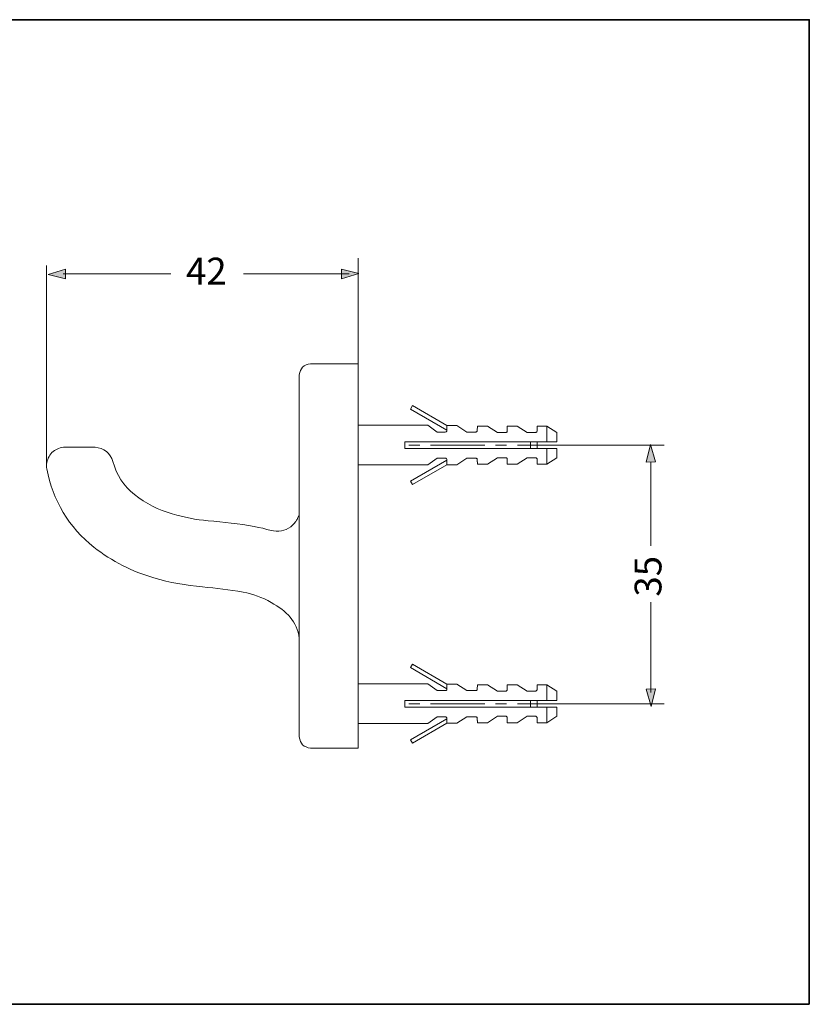
# Model space of a CAD drawing. Units: inches. Extents: x 0.3 to 10.8, y 11.7 to 17.1.
# Drawn here: x 7.2 to 10.8, y 12 to 16.4 of the extents above; entities that cross this region are included whole.
import ezdxf

# ---------------------------------------------------------------- set-up
doc = ezdxf.new("R2010")
doc.units = ezdxf.units.IN
doc.header["$MEASUREMENT"] = 0
doc.layers.add('图层 1', color=7, linetype='Continuous')

msp = doc.modelspace()

# ---------------------------------------------------------------- hatches: boundary and pattern name
at = {"layer": '图层 1'}
h = msp.add_hatch(color=29, dxfattribs=at)
h.dxf.hatch_style = 2
h.paths.add_polyline_path([(7.4384, 15.2245), (7.3598, 15.2437), (7.4377, 15.2663)])
h = msp.add_hatch(color=29, dxfattribs=at)
h.dxf.hatch_style = 2
h.paths.add_polyline_path([(8.671, 15.2663), (8.7496, 15.2471), (8.6717, 15.2245)])
h = msp.add_hatch(color=29, dxfattribs=at)
h.dxf.hatch_style = 2
h.paths.add_polyline_path([(10.0343, 14.4052), (10.0535, 14.4838), (10.0761, 14.4059)])
h = msp.add_hatch(color=29, dxfattribs=at)
h.dxf.hatch_style = 2
h.paths.add_polyline_path([(10.0761, 13.3915), (10.0569, 13.3129), (10.0343, 13.3908)])

# ---------------------------------------------------------------- linework, layer by layer
at = {"layer": '图层 1', "color": 29, "lineweight": 35}
msp.add_lwpolyline([(10.7634, 11.9818), (0.2634, 11.9818), (0.2634, 16.3818), (10.7634, 16.3818), (10.7634, 11.9818)], dxfattribs=at)
at = {"layer": '图层 1', "color": 29, "lineweight": 5}
for points in [[(8.7469, 14.7779), (8.7469, 15.3165)], [(7.3527, 14.3887), (7.3527, 15.2838)], [(7.9081, 15.2454), (7.4276, 15.2454)], [(8.7054, 15.2454), (8.2328, 15.2454)], [(9.6646, 14.4808), (10.1149, 14.4808)], [(10.0552, 14.031), (10.0552, 14.4032)], [(10.0552, 13.7782), (10.0552, 13.3746)], [(9.6663, 13.3252), (10.1149, 13.3252)]]:
    msp.add_lwpolyline(points, dxfattribs=at)
at = {"layer": '图层 1', "lineweight": 0}
for points in [[(7.4384, 15.2245), (7.3598, 15.2437), (7.4377, 15.2663), (7.4384, 15.2245)], [(8.671, 15.2663), (8.7496, 15.2471), (8.6717, 15.2245), (8.671, 15.2663)], [(10.0343, 14.4052), (10.0535, 14.4838), (10.0761, 14.4059), (10.0343, 14.4052)], [(10.0761, 13.3915), (10.0569, 13.3129), (10.0343, 13.3908), (10.0761, 13.3915)]]:
    msp.add_lwpolyline(points, dxfattribs=at)
at = {"layer": '图层 1', "color": 29, "lineweight": 9}
for points in [[(8.7469, 15.2506), (8.7482, 15.2506)], [(8.5329, 14.8442), (8.7469, 14.8442)], [(8.7469, 14.8442), (8.7482, 14.8442)], [(8.7469, 13.1933), (8.7469, 14.8431)], [(8.4831, 14.7779), (8.4831, 14.7945)], [(8.4831, 13.1933), (8.4831, 14.7779)], [(8.4831, 14.7779), (8.4844, 14.7779)], [(8.9894, 14.6572), (8.9808, 14.6419)], [(9.1432, 14.5684), (8.9894, 14.6572)], [(8.9808, 14.6419), (9.1432, 14.5478)], [(8.7469, 14.5697), (8.7469, 14.392)], [(8.7469, 14.5697), (9.0576, 14.5697)], [(9.0576, 14.5697), (9.0988, 14.5392)], [(9.1432, 14.5684), (9.1875, 14.5684)], [(9.1432, 14.5684), (9.1432, 14.5465)], [(9.1875, 14.5684), (9.232, 14.5392)], [(9.279, 14.5465), (9.2796, 14.5657)], [(9.2796, 14.5657), (9.279, 14.5465)], [(9.2796, 14.5657), (9.324, 14.5657)], [(9.324, 14.5657), (9.3685, 14.5372)], [(9.4128, 14.5657), (9.4572, 14.5657)], [(9.4128, 14.5657), (9.4128, 14.5445)], [(9.4572, 14.5657), (9.5016, 14.5372)], [(9.546, 14.5657), (9.5905, 14.5657)], [(9.546, 14.5657), (9.546, 14.5445)], [(9.5905, 14.5657), (9.6348, 14.5372)], [(9.5905, 14.5657), (9.5905, 14.4954)], [(9.0988, 14.5392), (9.1359, 14.5392)], [(9.1359, 14.5392), (9.1378, 14.5398), (9.1398, 14.5405), (9.1412, 14.5412), (9.1425, 14.5432), (9.1432, 14.5445), (9.1432, 14.5465)], [(9.232, 14.5392), (9.2717, 14.5392)], [(9.2717, 14.5392), (9.2731, 14.5398), (9.2751, 14.5405), (9.2763, 14.5412), (9.2776, 14.5425), (9.2784, 14.5445), (9.279, 14.5465)], [(9.3685, 14.5372), (9.4056, 14.5372)], [(9.4056, 14.5372), (9.4075, 14.5372), (9.4095, 14.5379), (9.4108, 14.5392), (9.4122, 14.5405), (9.4128, 14.5425), (9.4128, 14.5445)], [(9.5016, 14.5372), (9.5387, 14.5372)], [(9.5387, 14.5372), (9.5408, 14.5372), (9.5427, 14.5379), (9.5441, 14.5392), (9.5454, 14.5405), (9.546, 14.5425), (9.546, 14.5445)], [(9.6348, 14.5372), (9.6348, 14.4954)], [(8.9543, 14.4954), (9.0576, 14.4954)], [(8.9543, 14.4954), (8.9543, 14.4663)], [(8.9729, 14.4808), (9.0213, 14.4808)], [(9.0576, 14.4954), (9.0988, 14.4954)], [(9.0696, 14.4808), (9.3121, 14.4808)], [(9.0988, 14.4954), (9.1432, 14.4954)], [(9.1432, 14.4954), (9.1875, 14.4954)], [(9.1875, 14.4954), (9.232, 14.4954)], [(9.232, 14.4954), (9.2784, 14.4954)], [(9.2784, 14.4954), (9.2796, 14.4954)], [(9.2796, 14.4954), (9.324, 14.4954)], [(9.324, 14.4954), (9.3685, 14.4954)], [(9.3605, 14.4808), (9.4089, 14.4808)], [(9.3685, 14.4954), (9.4128, 14.4954)], [(9.4128, 14.4954), (9.4572, 14.4954)], [(9.4572, 14.4954), (9.5016, 14.4954)], [(9.4579, 14.4808), (9.6646, 14.4808)], [(9.5016, 14.4954), (9.546, 14.4954)], [(9.5169, 14.4663), (9.5169, 14.4954)], [(9.546, 14.4954), (9.5905, 14.4954)], [(9.546, 14.4663), (9.546, 14.4954)], [(9.5905, 14.4954), (9.6348, 14.4954)], [(9.6646, 14.4808), (9.6659, 14.4808)], [(7.4349, 14.4709), (7.4283, 14.4709), (7.421, 14.4696), (7.4137, 14.4682), (7.4071, 14.4663), (7.4004, 14.4629), (7.3938, 14.4596), (7.3878, 14.4563), (7.3825, 14.4517), (7.3772, 14.447), (7.372, 14.4417), (7.3679, 14.4358), (7.364, 14.4298), (7.3607, 14.4231), (7.358, 14.4165), (7.3553, 14.4099), (7.354, 14.4026), (7.3527, 14.396), (7.3527, 14.3887), (7.3527, 14.3814), (7.354, 14.3741)], [(7.4349, 14.4709), (7.5701, 14.4709)], [(8.9543, 14.4663), (9.0576, 14.4663)], [(9.0576, 14.4663), (9.0988, 14.4663)], [(9.0988, 14.4663), (9.1432, 14.4663)], [(9.1432, 14.4663), (9.1875, 14.4663)], [(9.1875, 14.4663), (9.232, 14.4663)], [(9.232, 14.4663), (9.2784, 14.4663)], [(9.2784, 14.4663), (9.2796, 14.4663)], [(9.2796, 14.4663), (9.324, 14.4663)], [(9.324, 14.4663), (9.3685, 14.4663)], [(9.3685, 14.4663), (9.4128, 14.4663)], [(9.4128, 14.4663), (9.4572, 14.4663)], [(9.4572, 14.4663), (9.5016, 14.4663)], [(9.5016, 14.4663), (9.546, 14.4663)], [(9.546, 14.4663), (9.5905, 14.4663)], [(9.5905, 14.4663), (9.5905, 14.396)], [(9.5905, 14.4663), (9.6348, 14.4663)], [(9.6348, 14.4663), (9.6348, 14.4245)], [(7.3527, 14.3887), (7.354, 14.3887)], [(9.0576, 14.392), (8.7469, 14.392)], [(9.1432, 14.4139), (8.9808, 14.3197)], [(8.9894, 14.3045), (9.1432, 14.3933)], [(9.0988, 14.4225), (9.0576, 14.392)], [(9.1359, 14.4225), (9.0988, 14.4225)], [(9.1432, 14.4152), (9.1432, 14.4172), (9.1425, 14.4185), (9.1412, 14.4205), (9.1398, 14.4212), (9.1378, 14.4218), (9.1359, 14.4225)], [(9.1432, 14.4152), (9.1432, 14.3987)], [(9.1432, 14.3933), (9.1432, 14.3987)], [(9.1875, 14.3933), (9.1432, 14.3933)], [(9.232, 14.4225), (9.1875, 14.3933)], [(9.2717, 14.4225), (9.232, 14.4225)], [(9.279, 14.4152), (9.2784, 14.4172), (9.2776, 14.4192), (9.2763, 14.4205), (9.2751, 14.4212), (9.2731, 14.4225), (9.2717, 14.4225)], [(9.2796, 14.396), (9.279, 14.4152)], [(9.2796, 14.4053), (9.2796, 14.396)], [(9.324, 14.396), (9.2796, 14.396)], [(9.3685, 14.4245), (9.324, 14.396)], [(9.4056, 14.4245), (9.3685, 14.4245)], [(9.4128, 14.4172), (9.4128, 14.4192), (9.4122, 14.4212), (9.4108, 14.4225), (9.4095, 14.4238), (9.4075, 14.4245), (9.4056, 14.4245)], [(9.4128, 14.4172), (9.4128, 14.396)], [(9.4572, 14.396), (9.4128, 14.396)], [(9.5016, 14.4245), (9.4572, 14.396)], [(9.5387, 14.4245), (9.5016, 14.4245)], [(9.546, 14.4172), (9.546, 14.4192), (9.5454, 14.4212), (9.5441, 14.4225), (9.5427, 14.4238), (9.5408, 14.4245), (9.5387, 14.4245)], [(9.546, 14.4172), (9.546, 14.396)], [(9.5905, 14.396), (9.546, 14.396)], [(9.6348, 14.4245), (9.5905, 14.396)], [(8.7469, 14.3489), (8.7469, 14.2826)], [(8.9808, 14.3197), (8.9894, 14.3045)], [(8.4825, 14.1699), (8.4819, 14.1692), (8.4819, 14.1686), (8.4812, 14.1659), (8.4799, 14.1633), (8.4785, 14.1606), (8.4772, 14.1566), (8.4752, 14.1527), (8.4732, 14.1487), (8.4706, 14.1447), (8.4679, 14.14), (8.4646, 14.1361), (8.4613, 14.1314), (8.4574, 14.1275), (8.4533, 14.1235), (8.4494, 14.1202), (8.4447, 14.1162)], [(8.3566, 14.0996), (8.3381, 14.1042), (8.3195, 14.1089), (8.3003, 14.1129), (8.2817, 14.1169)], [(8.9894, 13.5016), (8.9808, 13.4863)], [(8.9808, 13.4863), (9.1432, 13.3922)], [(9.1432, 13.4127), (8.9894, 13.5016)], [(8.7469, 13.4134), (9.0576, 13.4134)], [(8.7469, 13.4134), (8.7469, 13.2364)], [(9.0576, 13.4134), (9.0988, 13.3836)], [(9.0988, 13.3836), (9.1359, 13.3836)], [(9.1359, 13.3836), (9.1378, 13.3836), (9.1398, 13.3842), (9.1412, 13.3855), (9.1425, 13.3869), (9.1432, 13.3888), (9.1432, 13.3909)], [(9.1432, 13.4127), (9.1875, 13.4127)], [(9.1432, 13.4127), (9.1432, 13.3909)], [(9.1875, 13.4127), (9.232, 13.3836)], [(9.232, 13.3836), (9.2717, 13.3836)], [(9.2717, 13.3836), (9.2731, 13.3836), (9.2751, 13.3842), (9.2763, 13.3855), (9.2776, 13.3869), (9.2784, 13.3888), (9.279, 13.3902)], [(9.279, 13.3902), (9.2796, 13.4101)], [(9.2796, 13.4101), (9.279, 13.3902)], [(9.2796, 13.4101), (9.324, 13.4101)], [(9.324, 13.4101), (9.3685, 13.3809)], [(9.3685, 13.3809), (9.4056, 13.3809)], [(9.4056, 13.3809), (9.4075, 13.3816), (9.4095, 13.3823), (9.4108, 13.3836), (9.4122, 13.3849), (9.4128, 13.3869), (9.4128, 13.3888)], [(9.4128, 13.4101), (9.4572, 13.4101)], [(9.4128, 13.4101), (9.4128, 13.3888)], [(9.4572, 13.4101), (9.5016, 13.3809)], [(9.5016, 13.3809), (9.5387, 13.3809)], [(9.5387, 13.3809), (9.5408, 13.3816), (9.5427, 13.3823), (9.5441, 13.3836), (9.5454, 13.3849), (9.546, 13.3869), (9.546, 13.3888)], [(9.546, 13.4101), (9.5905, 13.4101)], [(9.546, 13.4101), (9.546, 13.3888)], [(9.5905, 13.4101), (9.6348, 13.3809)], [(9.5905, 13.4101), (9.5905, 13.3398)], [(9.6348, 13.3809), (9.6348, 13.3398)], [(8.9543, 13.3398), (9.0576, 13.3398)], [(8.9543, 13.3398), (8.9543, 13.3099)], [(9.0576, 13.3398), (9.0988, 13.3398)], [(9.0988, 13.3398), (9.1432, 13.3398)], [(9.1432, 13.3398), (9.1875, 13.3398)], [(9.1875, 13.3398), (9.232, 13.3398)], [(9.232, 13.3398), (9.2784, 13.3398)], [(9.2784, 13.3398), (9.2796, 13.3398)], [(9.2796, 13.3398), (9.324, 13.3398)], [(9.324, 13.3398), (9.3685, 13.3398)], [(9.3685, 13.3398), (9.4128, 13.3398)], [(9.4128, 13.3398), (9.4572, 13.3398)], [(9.4572, 13.3398), (9.5016, 13.3398)], [(9.5016, 13.3398), (9.546, 13.3398)], [(9.5169, 13.3099), (9.5169, 13.3398)], [(9.546, 13.3398), (9.5905, 13.3398)], [(9.546, 13.3099), (9.546, 13.3398)], [(9.5905, 13.3398), (9.6348, 13.3398)], [(8.9543, 13.3099), (9.0576, 13.3099)], [(8.9729, 13.3252), (9.0213, 13.3252)], [(9.0576, 13.3099), (9.0988, 13.3099)], [(9.0696, 13.3252), (9.3121, 13.3252)], [(9.0988, 13.3099), (9.1432, 13.3099)], [(9.1432, 13.3099), (9.1875, 13.3099)], [(9.1875, 13.3099), (9.232, 13.3099)], [(9.232, 13.3099), (9.2784, 13.3099)], [(9.2784, 13.3099), (9.2796, 13.3099)], [(9.2796, 13.3099), (9.324, 13.3099)], [(9.324, 13.3099), (9.3685, 13.3099)], [(9.3605, 13.3252), (9.4089, 13.3252)], [(9.3685, 13.3099), (9.4128, 13.3099)], [(9.4128, 13.3099), (9.4572, 13.3099)], [(9.4572, 13.3099), (9.5016, 13.3099)], [(9.4579, 13.3252), (9.6646, 13.3252)], [(9.5016, 13.3099), (9.546, 13.3099)], [(9.546, 13.3099), (9.5905, 13.3099)], [(9.5905, 13.3099), (9.5905, 13.2397)], [(9.5905, 13.3099), (9.6348, 13.3099)], [(9.6348, 13.3099), (9.6348, 13.2688)], [(9.6646, 13.3252), (9.6659, 13.3252)], [(9.1432, 13.2582), (8.9808, 13.1641)], [(9.0988, 13.2669), (9.0576, 13.2364)], [(9.1359, 13.2669), (9.0988, 13.2669)], [(9.1432, 13.259), (9.1432, 13.2609), (9.1425, 13.2629), (9.1412, 13.2642), (9.1398, 13.2656), (9.1378, 13.2662), (9.1359, 13.2669)], [(9.1432, 13.259), (9.1432, 13.243)], [(9.232, 13.2669), (9.1875, 13.2377)], [(9.2717, 13.2669), (9.232, 13.2669)], [(9.279, 13.2596), (9.2784, 13.2616), (9.2776, 13.2629), (9.2763, 13.2649), (9.2751, 13.2656), (9.2731, 13.2662), (9.2717, 13.2669)], [(9.2796, 13.2397), (9.279, 13.2596)], [(9.2796, 13.2497), (9.2796, 13.2397)], [(9.3685, 13.2688), (9.324, 13.2397)], [(9.4056, 13.2688), (9.3685, 13.2688)], [(9.4128, 13.2616), (9.4128, 13.2635), (9.4122, 13.2649), (9.4108, 13.2669), (9.4095, 13.2682), (9.4075, 13.2688), (9.4056, 13.2688)], [(9.4128, 13.2616), (9.4128, 13.2397)], [(9.5016, 13.2688), (9.4572, 13.2397)], [(9.5387, 13.2688), (9.5016, 13.2688)], [(9.546, 13.2616), (9.546, 13.2635), (9.5454, 13.2649), (9.5441, 13.2669), (9.5427, 13.2682), (9.5408, 13.2688), (9.5387, 13.2688)], [(9.546, 13.2616), (9.546, 13.2397)], [(9.6348, 13.2688), (9.5905, 13.2397)], [(9.0576, 13.2364), (8.7469, 13.2364)], [(8.9894, 13.1488), (9.1432, 13.2377)], [(9.1432, 13.2377), (9.1432, 13.243)], [(9.1875, 13.2377), (9.1432, 13.2377)], [(9.324, 13.2397), (9.2796, 13.2397)], [(9.4572, 13.2397), (9.4128, 13.2397)], [(9.5905, 13.2397), (9.546, 13.2397)], [(8.4831, 13.1767), (8.4831, 13.1933)], [(8.7469, 13.1933), (8.7469, 13.1269)], [(8.7469, 13.1933), (8.7469, 13.1269)], [(8.9808, 13.1641), (8.9894, 13.1488)], [(8.7469, 13.1269), (8.5329, 13.1269)]]:
    msp.add_lwpolyline(points, dxfattribs=at)
for points in [[(8.5329, 14.8442), (8.5037, 14.8414), (8.4858, 14.8236), (8.4831, 14.7945)], [(7.6496, 14.4079), (7.6381, 14.4459), (7.6096, 14.4684), (7.5701, 14.4709)], [(7.6496, 14.4079), (7.6647, 14.3487), (7.6983, 14.2971), (7.7463, 14.2594)], [(7.354, 14.3741), (7.3802, 14.2346), (7.4537, 14.1124), (7.5648, 14.024)], [(7.7463, 14.2594), (7.7966, 14.2203), (7.8541, 14.1909), (7.9152, 14.1732)], [(7.9152, 14.1732), (7.9675, 14.1577), (8.0213, 14.1474), (8.0756, 14.1427)], [(8.2817, 14.1169), (8.2135, 14.1288), (8.1447, 14.1374), (8.0756, 14.1427)], [(8.4447, 14.1162), (8.4191, 14.0967), (8.3878, 14.0909), (8.3566, 14.0996)], [(7.5648, 14.024), (7.6447, 13.9623), (7.7355, 13.9159), (7.8324, 13.8875)], [(7.8324, 13.8875), (7.9035, 13.8668), (7.9766, 13.8533), (8.0504, 13.847)], [(8.2314, 13.8238), (8.1714, 13.8343), (8.111, 13.8421), (8.0504, 13.847)], [(8.4831, 13.1767), (8.4858, 13.1474), (8.5036, 13.1295), (8.5329, 13.1269)]]:
    msp.add_open_spline(points, degree=3, dxfattribs=at)
msp.add_open_spline([(8.4831, 13.6182), (8.4732, 13.6918), (8.427, 13.7404), (8.3566, 13.7774), (8.3179, 13.8001), (8.2755, 13.8159), (8.2314, 13.8238)], degree=3, knots=[0, 0, 0, 0, 1, 1, 1, 2, 2, 2, 2], dxfattribs=at)

# ---------------------------------------------------------------- texts
at = {"layer": '图层 1', "color": 29, "insert": (7.9764, 15.1983), "char_height": 0.119945, "attachment_point": 7}
msp.add_mtext('\\fArial|b0|i0|c0|p34;\\W1.0013;42', dxfattribs=at)
at = {"layer": '图层 1', "color": 29, "insert": (10.1022, 13.8036), "char_height": 0.119945, "attachment_point": 7, "rotation": 90}
msp.add_mtext('\\fArial|b0|i0|c0|p34;\\W1.0013;35', dxfattribs=at)

doc.saveas('drawing.dxf')
